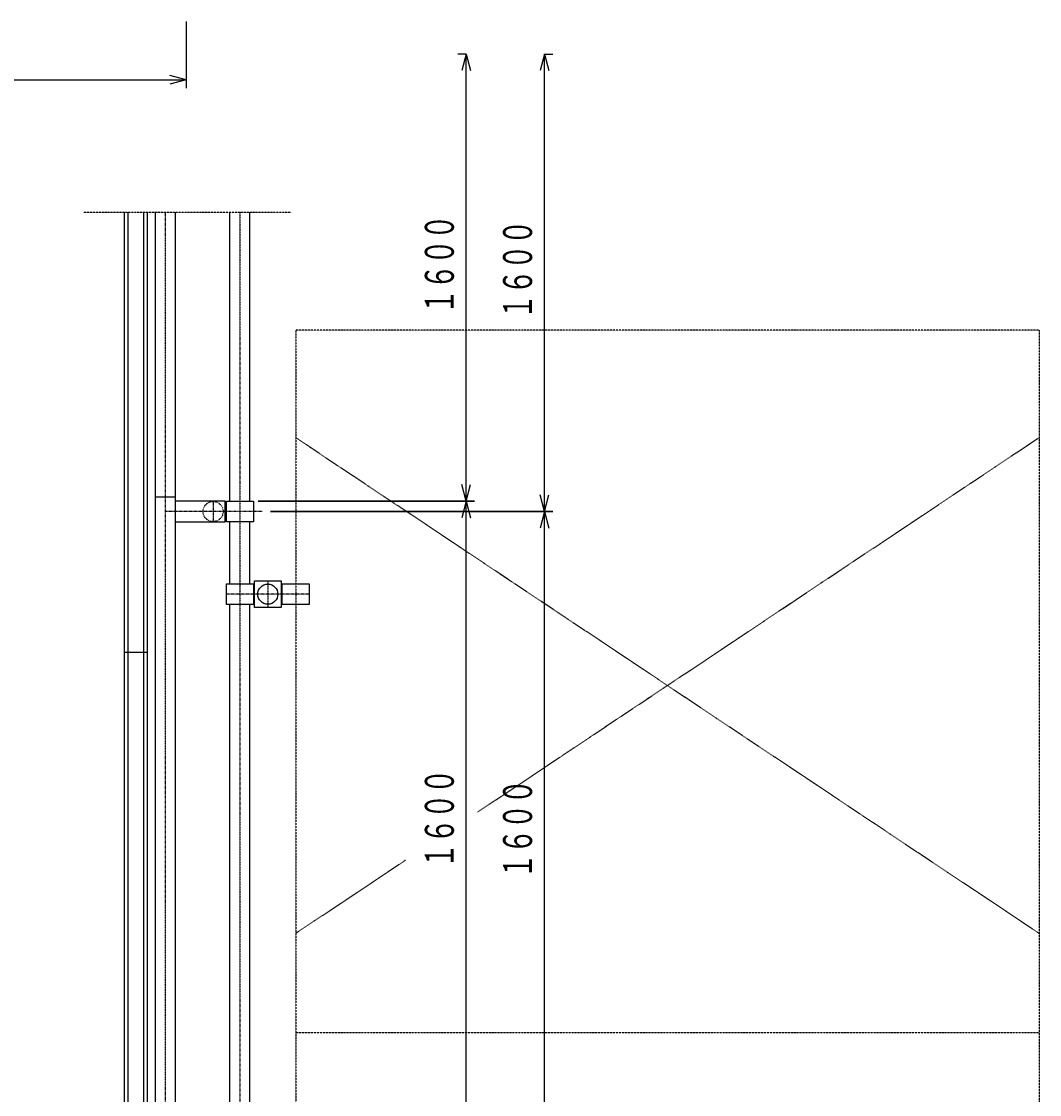
# Model space of a CAD drawing. Extents: x 444 to 16208, y 403 to 11446.
# Drawn here: x 11068 to 13532, y 6437 to 9033 of the extents above; entities that cross this region are included whole.
import ezdxf

# ---------------------------------------------------------------- set-up
doc = ezdxf.new("R2010")
doc.units = 0
for name, pattern in [('DASHDOT', [1, 0.5, -0.25, 0, -0.25]), ('DIVIDE', [1.25, 0.5, -0.25, 0, -0.25, 0, -0.25]), ('DOT', [0.25, 0, -0.25])]:
    doc.linetypes.add(name, pattern=pattern)
doc.layers.add('1', color=1, linetype='CONTINUOUS')
doc.styles.get("Standard").update_dxf_attribs({"font": 'TXT', "bigfont": 'BIGFONT'})
doc.dimstyles.get("Standard").update_dxf_attribs({"dimtxt": 2.5, "dimasz": 2.5, "dimexe": 1.25, "dimexo": 0.625, "dimtad": 1, "dimcen": 2.5, "dimazin": 3, "dimtfac": 1, "dimtmove": 0, "dimatfit": 3})

# ---------------------------------------------------------------- blocks, each defined once
blk = doc.blocks.new('*D17')
at = {"layer": '1', "color": 4, "linetype": 'CONTINUOUS'}
for p, q in [((2996.6, 8872.1), (2996.6, 9033.2)), ((11466.6, 9033.2), (11466.6, 8872.1)), ((2996.6, 8892.1), (3036.6, 8902.8)), ((2996.6, 8892.1), (11466.6, 8892.1)), ((2996.6, 8892.1), (3036.6, 8881.4)), ((11466.6, 8892.1), (11426.6, 8902.8)), ((11466.6, 8892.1), (11426.6, 8881.4))]:
    blk.add_line(p, q, dxfattribs=at)
at = {"layer": '1', "color": 4, "width": 0.628571}
blk.add_text('８４７０', height=70, dxfattribs=at).set_placement((7143.6, 8922.1))
blk = doc.blocks.new('*D29')
at = {"layer": '1', "color": 4, "linetype": 'CONTINUOUS'}
for p, q in [((11640.9, 7872.7), (12164.2, 7872.7)), ((12144.2, 7872.7), (12133.5, 7832.7)), ((12144.2, 6272.7), (12144.2, 7872.7)), ((12144.2, 7872.7), (12154.9, 7832.7)), ((12144.2, 6272.7), (12133.5, 6312.7)), ((12144.2, 6272.7), (12154.9, 6312.7)), ((12164.2, 6272.7), (11640.9, 6272.7))]:
    blk.add_line(p, q, dxfattribs=at)
at = {"layer": '1', "color": 4, "width": 0.628571}
blk.add_text('１６００', height=70, rotation=90, dxfattribs=at).set_placement((12114.2, 6984.7))
blk = doc.blocks.new('*D30')
at = {"layer": '1', "color": 4, "linetype": 'CONTINUOUS'}
for p, q in [((12144.2, 8954.4), (12124.2, 8954.4)), ((12144.2, 8954.4), (12133.5, 8914.4)), ((12144.2, 7872.7), (12144.2, 8954.4)), ((12144.2, 8954.4), (12154.9, 8914.4)), ((12144.2, 7872.7), (12133.5, 7912.7)), ((12144.2, 7872.7), (12154.9, 7912.7)), ((12164.2, 7872.7), (11640.9, 7872.7))]:
    blk.add_line(p, q, dxfattribs=at)
at = {"layer": '1', "color": 4, "width": 0.628571}
blk.add_text('１６００', height=70, rotation=90, dxfattribs=at).set_placement((12114.2, 8325.5))
blk = doc.blocks.new('*D33')
at = {"layer": '1', "color": 4, "linetype": 'CONTINUOUS'}
for p, q in [((11670.4, 7847.7), (12353.5, 7847.7)), ((12333.5, 7847.7), (12322.8, 7807.7)), ((12333.5, 6247.7), (12333.5, 7847.7)), ((12333.5, 7847.7), (12344.2, 7807.7)), ((12333.5, 6247.7), (12322.8, 6287.7)), ((12333.5, 6247.7), (12344.2, 6287.7)), ((12353.5, 6247.7), (11670.4, 6247.7))]:
    blk.add_line(p, q, dxfattribs=at)
at = {"layer": '1', "color": 4, "width": 0.628571}
blk.add_text('１６００', height=70, rotation=90, dxfattribs=at).set_placement((12303.5, 6959.7))
blk = doc.blocks.new('*D34')
at = {"layer": '1', "color": 4, "linetype": 'CONTINUOUS'}
for p, q in [((12333.5, 8954.4), (12322.8, 8914.4)), ((12333.5, 8954.4), (12353.5, 8954.4)), ((12333.5, 7847.7), (12333.5, 8954.4)), ((12333.5, 8954.4), (12344.2, 8914.4)), ((12333.5, 7847.7), (12322.8, 7887.7)), ((12333.5, 7847.7), (12344.2, 7887.7)), ((12353.5, 7847.7), (11670.4, 7847.7))]:
    blk.add_line(p, q, dxfattribs=at)
at = {"layer": '1', "color": 4, "width": 0.628571}
blk.add_text('１６００', height=70, rotation=90, dxfattribs=at).set_placement((12303.5, 8313))

msp = doc.modelspace()

# ---------------------------------------------------------------- linework, layer by layer
at = {"layer": '1', "color": 2, "linetype": 'DIVIDE'}
for p, q in [((11217.091, 8571.861), (11720.891, 8571.861)), ((11731.592, 8286.659), (11731.592, 3036.659)), ((13531.591, 8286.659), (11731.592, 8286.659)), ((13531.591, 3036.659), (13531.591, 8286.659)), ((11731.592, 8026.659), (13531.592, 6826.659)), ((13531.592, 8026.659), (12171.501, 7119.931)), ((11997.056, 7003.635), (11731.592, 6826.659)), ((13531.591, 6586.659), (11731.592, 6586.659))]:
    msp.add_line(p, q, dxfattribs=at)
at = {"layer": '1', "color": 1, "linetype": 'CONTINUOUS'}
for p, q in [((11317.091, 5489.124), (11317.091, 8571.861)), ((11326.091, 5489.124), (11326.091, 8571.861)), ((11364.092, 5489.124), (11364.092, 8571.861)), ((11373.091, 5489.124), (11373.091, 8571.861)), ((11392.291, 5489.124), (11392.291, 8571.861)), ((11440.891, 5489.124), (11440.891, 8571.861)), ((11572.291, 7872.659), (11572.291, 8571.861)), ((11620.891, 7872.659), (11620.891, 8571.861)), ((11440.891, 7882.659), (11392.291, 7882.659)), ((11572.291, 7672.659), (11572.291, 7822.659)), ((11620.891, 7672.659), (11620.891, 7822.659)), ((11572.291, 6272.659), (11572.291, 7622.659)), ((11620.891, 6272.659), (11620.891, 7622.659)), ((11373.091, 7506.659), (11317.091, 7506.659))]:
    msp.add_line(p, q, dxfattribs=at)
at = {"layer": '1', "color": 2, "linetype": 'DASHDOT'}
for p, q in [((11416.592, 3036.659), (11416.592, 8571.861)), ((11596.592, 8571.861), (11596.592, 2979.039)), ((11531.592, 7872.659), (11531.592, 7822.659)), ((11650.37, 7847.659), (11416.592, 7847.659)), ((11664.092, 7680.159), (11664.092, 7615.159)), ((11764.092, 7647.659), (11564.092, 7647.659))]:
    msp.add_line(p, q, dxfattribs=at)
at = {"layer": '1', "color": 1, "linetype": 'CONTINUOUS'}
for points in [[(11440.891, 7822.659), (11561.091, 7822.659), (11561.091, 7872.659), (11440.891, 7872.659)], [(11629.092, 7872.659), (11629.092, 7822.659), (11564.092, 7822.659), (11564.092, 7872.659), (11629.092, 7872.659)], [(11629.092, 7672.659), (11629.092, 7622.659), (11564.092, 7622.659), (11564.092, 7672.659), (11629.092, 7672.659)], [(11696.592, 7680.159), (11696.592, 7615.159), (11631.592, 7615.159), (11631.592, 7680.159), (11696.592, 7680.159)], [(11764.092, 7672.659), (11764.092, 7622.659), (11699.092, 7622.659), (11699.092, 7672.659), (11764.092, 7672.659)]]:
    msp.add_lwpolyline(points, dxfattribs=at)
at = {"layer": '1', "color": 2, "linetype": 'DOT'}
msp.add_circle((11531.592, 7847.659), 24.3, dxfattribs=at)
at = {"layer": '1', "color": 1, "linetype": 'CONTINUOUS'}
msp.add_circle((11664.092, 7647.659), 24.3, dxfattribs=at)

# ---------------------------------------------------------------- dimensions: what is measured, and where the dimension line sits
at = {"layer": '1'}
dim = msp.add_linear_dim(base=(11466.592, 8892.092), p1=(2996.592, 9033.228), p2=(11466.592, 9033.228), dimstyle='Standard', dxfattribs=at)
dim.commit()
dim.dimension.update_dxf_attribs({"geometry": '*D17', "text_midpoint": (7231.592, 8922.092)})
for base, p1, p2, picture, middle in [((12144.22656, 8954.42421), (11640.8906, 7872.65915), (12144.22656, 8954.42421), '*D30', (12114.22656, 8413.54168)), ((12333.52637, 8954.42421), (11670.37009, 7847.65915), (12333.52637, 8954.42421), '*D34', (12303.52637, 8401.04168)), ((12144.227, 7872.659), (11640.891, 6272.659), (11640.891, 7872.659), '*D29', (12114.227, 7072.659)), ((12333.526, 7847.659), (11670.37, 6247.659), (11670.37, 7847.659), '*D33', (12303.526, 7047.659))]:
    dim = msp.add_linear_dim(base=base, p1=p1, p2=p2, angle=90, dimstyle='Standard', dxfattribs=at)
    dim.commit()
    dim.dimension.update_dxf_attribs({"geometry": picture, "text_midpoint": middle})

doc.saveas('drawing.dxf')
